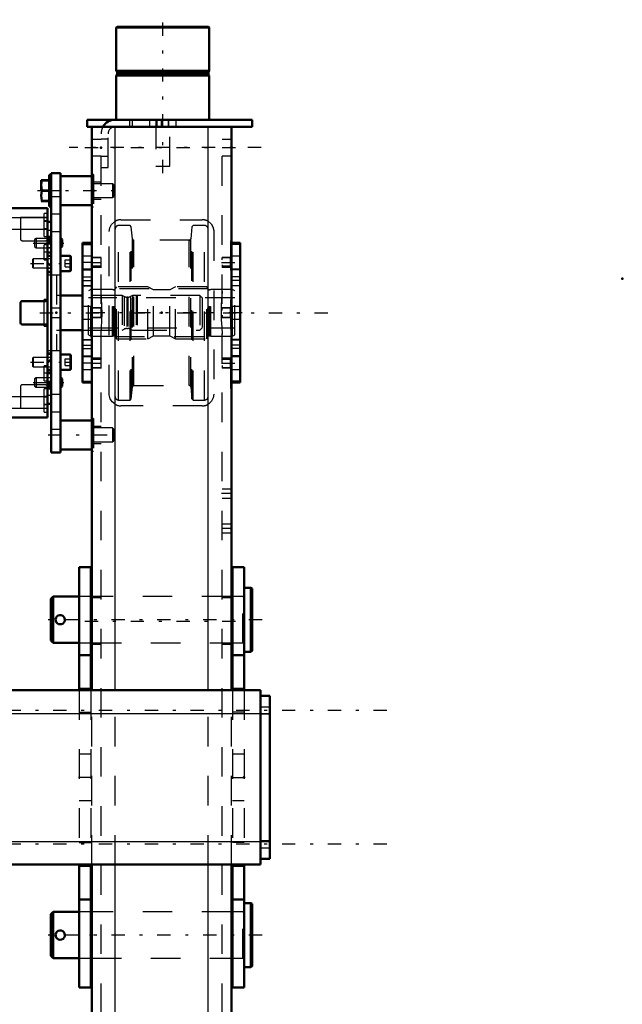
# Model space of a CAD drawing. Units: inches. Extents: x 18 to 240, y 17 to 231.
# Drawn here: x 101 to 122, y 167 to 200 of the extents above; entities that cross this region are included whole.
import ezdxf

# ---------------------------------------------------------------- set-up
doc = ezdxf.new("R2010")
doc.units = ezdxf.units.IN
doc.header["$MEASUREMENT"] = 0
doc.linetypes.add('Center', pattern=[1.5, 0.45, -0.5, 0.05, -0.5])
doc.linetypes.add('Dashed', pattern=[2, 1, -1])
for name, color, linetype, lineweight in [('2d ConnectionPoints', 7, 'Continuous', 50), ('AM_0', 7, 'Continuous', 50), ('AM_4', 3, 'Continuous', 25), ('AM_5', 3, 'Continuous', 25), ('AM_7', 7, 'Center', 25), ('AM_9', 6, 'Dashed', 25)]:
    doc.layers.add(name, color=color, linetype=linetype, lineweight=lineweight)

# ---------------------------------------------------------------- blocks, each defined once
blk = doc.blocks.new('106_5040450_2_0_in_JJBXD_1_2_GN_Wire_Rope_Hoist_900')
at = {"layer": 'AM_0'}
for p, q in [((102.267, 180.662), (102.188, 180.584)), ((103.141, 180.662), (102.267, 180.662)), ((102.267, 179.088), (102.267, 180.662)), ((103.574, 180.662), (103.534, 180.662)), ((108.338, 180.662), (108.298, 180.662)), ((108.952, 180.958), (108.731, 180.958)), ((108.952, 178.792), (108.952, 180.958)), ((108.999, 180.93), (108.952, 180.958)), ((108.999, 178.82), (108.999, 180.93)), ((102.188, 179.166), (102.188, 180.584)), ((102.188, 179.166), (102.267, 179.088)), ((102.267, 179.088), (103.141, 179.088)), ((103.534, 179.088), (103.574, 179.088)), ((108.298, 179.088), (108.338, 179.088)), ((108.731, 178.792), (108.952, 178.792)), ((108.952, 178.792), (108.999, 178.82))]:
    blk.add_line(p, q, dxfattribs=at)
blk.add_lwpolyline([(102.66, 179.875), (102.652, 179.926), (102.627, 179.972), (102.588, 180.008), (102.539, 180.028), (102.486, 180.032), (102.436, 180.018), (102.393, 179.988), (102.362, 179.945), (102.347, 179.895), (102.349, 179.842), (102.368, 179.794), (102.402, 179.754), (102.448, 179.727), (102.5, 179.718), (102.551, 179.725), (102.597, 179.749), (102.634, 179.787), (102.655, 179.835), (102.66, 179.875)], dxfattribs=at)
at = {"layer": 'AM_7'}
blk.add_line((109.34, 179.875), (101.847, 179.875), dxfattribs=at)
at = {"layer": 'AM_9'}
for p, q in [((103.534, 180.662), (103.141, 180.662)), ((108.298, 180.662), (103.574, 180.662)), ((108.692, 180.662), (108.338, 180.662)), ((108.692, 179.088), (108.692, 180.662)), ((103.141, 179.088), (103.534, 179.088)), ((103.574, 179.088), (108.298, 179.088)), ((108.338, 179.088), (108.692, 179.088))]:
    blk.add_line(p, q, dxfattribs=at)
for centre, start, end in [((108.692, 180.702), 270, 0), ((108.692, 179.048), 360, 90)]:
    blk.add_arc(centre, 0.0394, start, end, dxfattribs=at)
blk = doc.blocks.new('107_5040450_3_0_in_JJBXD_1_2_GN_Wire_Rope_Hoist_900')
at = {"layer": 'AM_0'}
for p, q in [((102.267, 169.987), (102.188, 169.908)), ((103.141, 169.987), (102.267, 169.987)), ((102.267, 168.412), (102.267, 169.987)), ((103.574, 169.987), (103.534, 169.987)), ((108.338, 169.987), (108.298, 169.987)), ((108.952, 170.282), (108.731, 170.282)), ((108.952, 168.117), (108.952, 170.282)), ((108.999, 170.255), (108.952, 170.282)), ((108.999, 168.144), (108.999, 170.255)), ((102.188, 168.491), (102.188, 169.908)), ((102.188, 168.491), (102.267, 168.412)), ((102.267, 168.412), (103.141, 168.412)), ((103.534, 168.412), (103.574, 168.412)), ((108.298, 168.412), (108.338, 168.412)), ((108.731, 168.117), (108.952, 168.117)), ((108.952, 168.117), (108.999, 168.144))]:
    blk.add_line(p, q, dxfattribs=at)
blk.add_lwpolyline([(102.66, 169.2), (102.652, 169.251), (102.627, 169.297), (102.588, 169.332), (102.539, 169.353), (102.486, 169.356), (102.436, 169.342), (102.393, 169.313), (102.362, 169.27), (102.347, 169.219), (102.349, 169.167), (102.368, 169.119), (102.402, 169.079), (102.448, 169.052), (102.5, 169.042), (102.551, 169.05), (102.597, 169.074), (102.634, 169.112), (102.655, 169.16), (102.66, 169.2)], dxfattribs=at)
at = {"layer": 'AM_7'}
blk.add_line((109.34, 169.2), (101.847, 169.2), dxfattribs=at)
at = {"layer": 'AM_9'}
for p, q in [((103.534, 169.987), (103.141, 169.987)), ((108.298, 169.987), (103.574, 169.987)), ((108.692, 169.987), (108.338, 169.987)), ((108.692, 168.412), (108.692, 169.987)), ((103.141, 168.412), (103.534, 168.412)), ((103.574, 168.412), (108.298, 168.412)), ((108.338, 168.412), (108.692, 168.412))]:
    blk.add_line(p, q, dxfattribs=at)
for centre, start, end in [((108.692, 170.026), 270, 0), ((108.692, 168.373), 0, 90)]:
    blk.add_arc(centre, 0.0394, start, end, dxfattribs=at)
blk = doc.blocks.new('134_2425412140_M2_Z21_M2_Z13_2_0_in_JJBXD_1_2_GN_Wire_Rope_Hoist_900')
at = {"layer": 'AM_7'}
blk.add_line((108.664, 190.263), (103.208, 190.263), dxfattribs=at)
at = {"layer": 'AM_9'}
for p, q in [((103.534, 191.05), (103.456, 191.005)), ((103.456, 189.521), (103.456, 191.005)), ((103.534, 189.476), (103.534, 191.05)), ((104.271, 191.05), (103.534, 191.05)), ((104.271, 189.476), (104.271, 191.05)), ((104.295, 191.044), (104.271, 191.05)), ((104.295, 189.482), (104.295, 191.044)), ((104.33, 191.042), (104.305, 191.042)), ((104.305, 189.483), (104.305, 191.042)), ((104.33, 189.483), (104.33, 191.042)), ((104.409, 191.141), (104.369, 191.102)), ((104.369, 189.424), (104.369, 191.102)), ((105.464, 191.141), (104.409, 191.141)), ((104.409, 189.385), (104.409, 191.141)), ((105.464, 189.385), (105.464, 191.141)), ((105.657, 191.042), (105.464, 191.141)), ((106.215, 191.042), (105.657, 191.042)), ((105.657, 189.483), (105.657, 191.042)), ((106.409, 191.141), (106.215, 191.042)), ((106.215, 189.483), (106.215, 191.042)), ((106.409, 189.385), (106.409, 191.141)), ((107.464, 191.141), (106.409, 191.141)), ((107.503, 191.102), (107.464, 191.141)), ((107.464, 189.385), (107.464, 191.141)), ((107.503, 189.424), (107.503, 191.102)), ((107.567, 191.042), (107.542, 191.042)), ((107.542, 189.483), (107.542, 191.042)), ((107.567, 189.483), (107.567, 191.042)), ((107.601, 191.05), (107.577, 191.044)), ((107.577, 189.482), (107.577, 191.044)), ((108.338, 191.05), (107.601, 191.05)), ((107.601, 189.476), (107.601, 191.05)), ((108.416, 191.005), (108.338, 191.05)), ((108.338, 189.476), (108.338, 191.05)), ((108.416, 189.521), (108.416, 191.005)), ((108.416, 190.775), (103.456, 190.775)), ((103.456, 189.751), (108.416, 189.751)), ((103.456, 189.521), (103.534, 189.476)), ((103.534, 189.476), (104.271, 189.476)), ((104.271, 189.476), (104.295, 189.482)), ((104.305, 189.483), (104.33, 189.483)), ((104.369, 189.424), (104.409, 189.385)), ((104.409, 189.385), (105.464, 189.385)), ((105.464, 189.385), (105.657, 189.483)), ((105.657, 189.483), (106.215, 189.483)), ((106.215, 189.483), (106.409, 189.385)), ((106.409, 189.385), (107.464, 189.385)), ((107.464, 189.385), (107.503, 189.424)), ((107.542, 189.483), (107.567, 189.483)), ((107.577, 189.482), (107.601, 189.476)), ((107.601, 189.476), (108.338, 189.476)), ((108.338, 189.476), (108.416, 189.521))]:
    blk.add_line(p, q, dxfattribs=at)
for centre, start, end in [((104.305, 191.082), 255, 270), ((104.33, 191.082), 270, 360), ((107.542, 191.082), 180, 270), ((107.567, 191.082), 270, 285), ((104.305, 189.444), 90, 105), ((104.33, 189.444), 360, 90), ((107.542, 189.444), 90, 180), ((107.567, 189.444), 75, 90)]:
    blk.add_arc(centre, 0.0394, start, end, dxfattribs=at)
blk = doc.blocks.new('135_2425410010_W125_50_4_0_in_JJBXD_1_2_GN_Wire_Rope_Hoist_900')
at = {"layer": 'AM_9'}
for p, q in [((104.479, 187.31), (104.479, 193.216)), ((104.869, 193.216), (104.479, 193.216)), ((104.908, 193.176), (104.869, 193.216)), ((104.869, 187.31), (104.869, 193.216)), ((104.951, 192.766), (104.908, 193.176)), ((104.908, 187.35), (104.908, 193.176)), ((106.964, 193.176), (106.921, 192.766)), ((107.003, 193.216), (106.964, 193.176)), ((106.964, 187.35), (106.964, 193.176)), ((107.393, 193.216), (107.003, 193.216)), ((107.003, 187.31), (107.003, 193.216)), ((107.393, 187.31), (107.393, 193.216)), ((104.951, 187.76), (104.951, 192.766)), ((106.874, 192.724), (104.998, 192.724)), ((104.998, 187.802), (104.998, 192.724)), ((106.874, 187.802), (106.874, 192.724)), ((106.921, 187.76), (106.921, 192.766)), ((107.511, 191.07), (104.361, 191.07)), ((104.361, 189.456), (107.511, 189.456)), ((104.908, 187.35), (104.951, 187.76)), ((104.998, 187.802), (106.874, 187.802)), ((106.921, 187.76), (106.964, 187.35)), ((104.479, 187.31), (104.869, 187.31)), ((104.869, 187.31), (104.908, 187.35)), ((106.964, 187.35), (107.003, 187.31)), ((107.003, 187.31), (107.393, 187.31))]:
    blk.add_line(p, q, dxfattribs=at)
for centre, radius, start, end in [((104.479, 193.098), 0.118, 90, 180), ((107.393, 193.098), 0.118, 0, 90), ((104.998, 192.771), 0.0472, 186, 270), ((106.874, 192.771), 0.0472, 270, 354), ((104.998, 187.755), 0.0472, 90, 174), ((106.874, 187.755), 0.0472, 6, 90), ((104.479, 187.428), 0.118, 180, 270), ((107.393, 187.428), 0.118, 270, 0)]:
    blk.add_arc(centre, radius, start, end, dxfattribs=at)
blk = doc.blocks.new('138_2227099300_SF25_0_in_JJBXD_1_2_GN_Wire_Rope_Hoist_900')
at = {"layer": 'AM_0'}
for p, q in [((97.55, 186.718), (97.55, 193.808)), ((102.077, 193.808), (97.55, 193.808)), ((102.077, 186.718), (102.077, 193.808)), ((97.55, 193.34), (97.432, 193.34)), ((97.432, 192.642), (97.432, 193.34)), ((102.195, 193.34), (102.077, 193.34)), ((102.195, 187.185), (102.195, 193.34)), ((97.432, 192.642), (97.55, 192.642)), ((102.077, 192.642), (102.195, 192.642)), ((97.432, 192.189), (97.55, 192.189)), ((102.077, 192.189), (102.195, 192.189)), ((97.55, 191.956), (97.432, 191.838)), ((102.195, 191.838), (102.077, 191.956)), ((98.412, 190.656), (97.613, 190.656)), ((100.164, 190.656), (99.463, 190.656)), ((102.014, 190.656), (101.215, 190.656)), ((103.258, 190.851), (102.51, 190.851)), ((103.258, 190.853), (103.258, 189.672)), ((98.475, 189.932), (98.475, 190.593)), ((99.4, 190.593), (99.4, 189.932)), ((100.227, 189.932), (100.227, 190.593)), ((101.152, 190.593), (101.152, 189.932)), ((97.613, 189.869), (98.412, 189.869)), ((99.463, 189.869), (100.164, 189.869)), ((101.215, 189.869), (102.014, 189.869)), ((102.51, 189.674), (103.258, 189.674)), ((97.432, 188.688), (97.55, 188.57)), ((98.089, 188.649), (97.998, 188.491)), ((98.271, 188.649), (98.089, 188.649)), ((98.361, 188.491), (98.271, 188.649)), ((102.077, 188.57), (102.195, 188.688)), ((97.55, 188.337), (97.432, 188.337)), ((97.998, 188.491), (98.089, 188.334)), ((98.271, 188.334), (98.089, 188.334)), ((98.271, 188.334), (98.361, 188.491)), ((102.195, 188.337), (102.077, 188.337)), ((97.55, 187.884), (97.432, 187.884)), ((97.432, 187.185), (97.432, 187.884)), ((102.195, 187.884), (102.077, 187.884)), ((97.432, 187.185), (97.55, 187.185)), ((102.077, 187.185), (102.195, 187.185)), ((97.55, 186.718), (102.077, 186.718))]:
    blk.add_line(p, q, dxfattribs=at)
for radius in [0.413, 0.391]:
    blk.add_circle((98.18, 188.491), radius, dxfattribs=at)
for centre, start, end in [((97.613, 190.719), 180, 270), ((98.412, 190.593), 0, 90), ((99.463, 190.593), 90, 180), ((100.164, 190.593), 0, 90), ((101.215, 190.593), 90, 180), ((102.014, 190.719), 270, 360), ((97.613, 189.806), 90, 180), ((98.412, 189.932), 270, 360), ((99.463, 189.932), 180, 270), ((100.164, 189.932), 270, 0), ((101.215, 189.932), 180, 270), ((102.014, 189.806), 0, 90)]:
    blk.add_arc(centre, 0.063, start, end, dxfattribs=at)
at = {"layer": 'AM_4'}
for p, q in [((97.55, 193.489), (102.077, 193.489)), ((97.55, 193.097), (102.077, 193.097)), ((97.432, 192.64), (97.55, 192.64)), ((102.195, 192.64), (102.077, 192.64)), ((97.432, 192.588), (97.55, 192.588)), ((102.195, 192.588), (102.077, 192.588)), ((97.432, 191.907), (97.501, 191.907)), ((102.195, 191.907), (102.126, 191.907)), ((97.432, 188.618), (97.501, 188.618)), ((102.195, 188.618), (102.126, 188.618)), ((97.432, 187.937), (97.55, 187.937)), ((97.432, 187.885), (97.55, 187.885)), ((102.195, 187.937), (102.077, 187.937)), ((102.195, 187.885), (102.077, 187.885)), ((97.55, 187.428), (102.077, 187.428)), ((97.55, 187.037), (102.077, 187.037))]:
    blk.add_line(p, q, dxfattribs=at)
at = {"layer": 'AM_7'}
for p, q in [((97.544, 193.373), (97.674, 193.373)), ((102.083, 193.373), (101.953, 193.373)), ((97.556, 192.991), (97.426, 192.991)), ((97.544, 193.097), (97.674, 193.097)), ((102.083, 193.097), (101.953, 193.097)), ((97.556, 192.49), (97.426, 192.49)), ((97.556, 192.459), (97.426, 192.459)), ((97.544, 192.31), (97.674, 192.31)), ((102.083, 192.31), (101.953, 192.31)), ((102.071, 192.625), (102.201, 192.625)), ((98.18, 188.057), (98.18, 188.925)), ((97.746, 188.491), (98.614, 188.491)), ((97.556, 188.066), (97.426, 188.066)), ((97.556, 188.036), (97.426, 188.036)), ((97.544, 188.215), (97.674, 188.215)), ((102.083, 188.215), (101.953, 188.215)), ((102.071, 187.9), (102.201, 187.9)), ((97.556, 187.534), (97.426, 187.534)), ((97.544, 187.428), (97.674, 187.428)), ((102.083, 187.428), (101.953, 187.428)), ((97.544, 187.152), (97.674, 187.152)), ((102.083, 187.152), (101.953, 187.152))]:
    blk.add_line(p, q, dxfattribs=at)
at = {"layer": 'AM_9'}
for p, q in [((97.668, 193.629), (97.55, 193.629)), ((97.668, 193.57), (97.55, 193.57)), ((98.475, 193.49), (97.55, 193.49)), ((97.668, 193.471), (97.55, 193.471)), ((97.668, 193.373), (97.55, 193.373)), ((97.668, 193.353), (97.55, 193.353)), ((97.668, 192.841), (97.668, 193.629)), ((98.475, 192.704), (98.475, 193.49)), ((98.475, 193.487), (99.4, 193.487)), ((99.4, 193.49), (99.4, 192.767)), ((100.227, 193.49), (99.4, 193.49)), ((100.227, 192.727), (100.227, 193.49)), ((100.227, 193.487), (101.152, 193.487)), ((101.152, 193.49), (101.152, 192.767)), ((102.077, 193.49), (101.152, 193.49)), ((101.959, 192.841), (101.959, 193.629)), ((102.077, 193.629), (101.959, 193.629)), ((102.077, 193.353), (101.959, 193.353)), ((97.55, 193.158), (97.432, 193.158)), ((97.55, 193.053), (97.432, 193.053)), ((97.668, 193.294), (97.55, 193.294)), ((97.668, 193.275), (97.55, 193.275)), ((97.668, 193.196), (97.55, 193.196)), ((97.55, 193.176), (97.668, 193.176)), ((97.55, 193.117), (97.668, 193.117)), ((97.668, 192.999), (97.55, 192.999)), ((98.475, 193.094), (99.4, 193.094)), ((100.227, 193.094), (101.152, 193.094)), ((101.959, 193.117), (102.077, 193.117)), ((102.195, 193.053), (102.077, 193.053)), ((97.432, 192.85), (97.55, 192.85)), ((97.432, 192.824), (97.55, 192.824)), ((97.432, 192.818), (97.55, 192.818)), ((97.432, 192.802), (97.55, 192.802)), ((97.432, 192.771), (97.55, 192.771)), ((97.55, 192.76), (97.432, 192.76)), ((97.432, 192.753), (97.55, 192.753)), ((97.432, 192.744), (97.55, 192.744)), ((97.432, 192.735), (97.55, 192.735)), ((97.432, 192.731), (97.55, 192.731)), ((97.55, 192.73), (97.432, 192.73)), ((97.432, 192.714), (97.55, 192.714)), ((97.432, 192.704), (97.55, 192.704)), ((97.432, 192.703), (97.55, 192.703)), ((97.432, 192.7), (97.55, 192.7)), ((97.55, 192.693), (97.432, 192.693)), ((97.55, 192.692), (97.432, 192.692)), ((97.432, 192.688), (97.55, 192.688)), ((97.432, 192.687), (97.55, 192.687)), ((97.432, 192.681), (97.55, 192.681)), ((97.432, 192.68), (97.55, 192.68)), ((97.432, 192.655), (97.55, 192.655)), ((97.432, 187.884), (97.432, 192.642)), ((97.55, 192.901), (97.668, 192.901)), ((97.55, 192.841), (97.668, 192.841)), ((97.613, 192.704), (98.475, 192.704)), ((99.463, 192.704), (100.203, 192.704)), ((101.215, 192.704), (102.014, 192.704)), ((101.959, 192.841), (102.077, 192.841)), ((102.195, 192.85), (102.077, 192.85)), ((102.195, 192.818), (102.077, 192.818)), ((102.195, 192.802), (102.077, 192.802)), ((102.195, 192.782), (102.077, 192.782)), ((102.195, 192.771), (102.077, 192.771)), ((102.195, 192.76), (102.077, 192.76)), ((102.195, 192.753), (102.077, 192.753)), ((102.195, 192.744), (102.077, 192.744)), ((102.195, 192.735), (102.077, 192.735)), ((102.077, 192.731), (102.195, 192.731)), ((102.195, 192.73), (102.077, 192.73)), ((102.195, 192.714), (102.077, 192.714)), ((102.195, 192.704), (102.077, 192.704)), ((102.195, 192.703), (102.077, 192.703)), ((102.077, 192.7), (102.195, 192.7)), ((102.195, 192.693), (102.077, 192.693)), ((102.195, 192.692), (102.077, 192.692)), ((102.195, 192.688), (102.077, 192.688)), ((102.195, 192.687), (102.077, 192.687)), ((102.195, 192.681), (102.077, 192.681)), ((102.195, 192.68), (102.077, 192.68)), ((102.195, 192.655), (102.077, 192.655)), ((97.432, 192.604), (97.55, 192.604)), ((97.55, 192.588), (97.432, 192.588)), ((97.55, 192.558), (97.432, 192.558)), ((97.432, 192.391), (97.55, 192.391)), ((97.432, 192.361), (97.55, 192.361)), ((97.432, 192.315), (97.55, 192.315)), ((97.55, 192.315), (97.432, 192.315)), ((97.668, 192.566), (97.55, 192.566)), ((97.668, 192.507), (97.55, 192.507)), ((97.668, 192.408), (97.55, 192.408)), ((97.668, 192.31), (97.55, 192.31)), ((97.668, 192.054), (97.668, 192.566)), ((101.959, 192.054), (101.959, 192.566)), ((102.077, 192.566), (101.959, 192.566)), ((102.195, 192.604), (102.077, 192.604)), ((102.077, 192.468), (102.195, 192.468)), ((102.077, 192.315), (102.195, 192.315)), ((102.195, 192.315), (102.077, 192.315)), ((97.432, 192.277), (97.55, 192.277)), ((97.432, 192.219), (97.55, 192.219)), ((97.432, 192.2), (97.55, 192.2)), ((97.668, 192.212), (97.55, 192.212)), ((97.55, 192.113), (97.668, 192.113)), ((97.55, 192.054), (97.668, 192.054)), ((101.959, 192.054), (102.077, 192.054)), ((102.195, 192.277), (102.077, 192.277)), ((102.077, 192.219), (102.195, 192.219)), ((102.195, 192.2), (102.077, 192.2)), ((102.195, 192.09), (102.077, 192.09)), ((97.432, 191.776), (97.55, 191.776)), ((97.501, 191.907), (97.55, 191.907)), ((102.126, 191.907), (102.077, 191.907)), ((102.077, 191.777), (102.195, 191.777)), ((102.195, 191.776), (102.077, 191.776)), ((102.195, 191.66), (102.077, 191.66)), ((97.254, 191.558), (97.254, 188.967)), ((97.317, 191.621), (97.317, 188.904)), ((97.487, 191.621), (97.317, 191.621)), ((97.432, 191.623), (97.55, 191.623)), ((97.55, 191.444), (97.432, 191.444)), ((97.487, 191.621), (97.487, 188.904)), ((102.077, 191.623), (102.195, 191.623)), ((102.373, 191.542), (102.077, 191.542)), ((102.373, 191.542), (102.373, 188.983)), ((95.188, 190.845), (95.109, 190.767)), ((95.647, 190.845), (95.188, 190.845)), ((95.188, 190.845), (95.188, 189.68)), ((95.758, 190.781), (95.647, 190.845)), ((95.647, 190.845), (95.647, 189.68)), ((95.758, 190.781), (95.758, 189.744)), ((96.022, 190.845), (96.022, 189.68)), ((96.52, 190.845), (96.022, 190.845)), ((96.52, 190.845), (96.52, 189.68)), ((96.605, 190.826), (96.52, 190.826)), ((96.605, 190.853), (96.605, 189.672)), ((96.723, 190.853), (96.605, 190.853)), ((96.723, 190.853), (96.723, 189.672)), ((96.766, 190.829), (96.723, 190.853)), ((96.766, 190.829), (96.766, 189.697)), ((97.254, 190.947), (96.983, 190.82)), ((96.983, 190.82), (96.983, 189.706)), ((97.55, 190.676), (97.53, 190.656)), ((97.53, 190.656), (97.53, 189.869)), ((97.668, 190.853), (97.55, 190.853)), ((97.668, 190.715), (97.55, 190.715)), ((97.668, 190.676), (97.55, 190.676)), ((97.668, 189.672), (97.668, 190.853)), ((101.959, 189.81), (101.959, 190.715)), ((102.077, 190.715), (101.959, 190.715)), ((102.51, 190.851), (102.373, 190.851)), ((104.597, 190.853), (103.259, 190.853)), ((104.597, 190.853), (104.597, 189.672)), ((104.67, 190.816), (104.597, 190.853)), ((104.67, 190.816), (104.67, 189.71)), ((104.788, 190.794), (104.76, 190.794)), ((104.76, 190.794), (104.76, 189.731)), ((104.788, 190.794), (104.788, 189.731)), ((104.951, 190.853), (104.878, 190.816)), ((104.878, 190.816), (104.878, 189.71)), ((104.951, 190.853), (104.951, 189.672)), ((105.079, 190.853), (104.951, 190.853)), ((105.079, 190.853), (105.079, 189.672)), ((105.109, 190.845), (105.079, 190.853)), ((107.235, 190.845), (105.109, 190.845)), ((105.109, 190.845), (105.109, 189.68)), ((107.235, 190.845), (107.235, 189.68)), ((107.314, 190.767), (107.235, 190.845)), ((107.314, 190.767), (107.314, 189.759)), ((97.53, 190.42), (97.55, 190.42)), ((97.53, 190.263), (97.55, 190.263)), ((97.53, 190.105), (97.55, 190.105)), ((95.109, 189.759), (95.188, 189.68)), ((95.188, 189.68), (95.647, 189.68)), ((95.647, 189.68), (95.758, 189.744)), ((96.022, 189.68), (96.52, 189.68)), ((96.52, 189.7), (96.605, 189.7)), ((96.605, 189.672), (96.723, 189.672)), ((96.723, 189.672), (96.766, 189.697)), ((96.983, 189.706), (97.254, 189.579)), ((97.53, 189.869), (97.55, 189.849)), ((97.55, 189.849), (97.668, 189.849)), ((97.55, 189.81), (97.668, 189.81)), ((97.55, 189.672), (97.668, 189.672)), ((101.959, 189.81), (102.077, 189.81)), ((102.373, 189.674), (102.51, 189.674)), ((103.259, 189.672), (104.597, 189.672)), ((104.597, 189.672), (104.67, 189.71)), ((104.76, 189.731), (104.788, 189.731)), ((104.878, 189.71), (104.951, 189.672)), ((104.951, 189.672), (105.079, 189.672)), ((105.079, 189.672), (105.109, 189.68)), ((105.109, 189.68), (107.235, 189.68)), ((107.235, 189.68), (107.314, 189.759)), ((97.432, 189.082), (97.55, 189.082)), ((102.077, 188.983), (102.373, 188.983)), ((97.317, 188.904), (97.487, 188.904)), ((97.55, 188.902), (97.432, 188.902)), ((97.432, 188.749), (97.55, 188.749)), ((102.195, 188.902), (102.077, 188.902)), ((102.077, 188.865), (102.195, 188.865)), ((102.195, 188.749), (102.077, 188.749)), ((102.195, 188.749), (102.077, 188.749)), ((97.432, 188.325), (97.55, 188.325)), ((97.501, 188.618), (97.55, 188.618)), ((97.668, 188.471), (97.55, 188.471)), ((97.668, 188.412), (97.55, 188.412)), ((97.668, 188.314), (97.55, 188.314)), ((97.668, 187.96), (97.668, 188.471)), ((101.959, 187.96), (101.959, 188.471)), ((102.077, 188.471), (101.959, 188.471)), ((102.126, 188.618), (102.077, 188.618)), ((102.077, 188.436), (102.195, 188.436)), ((102.195, 188.325), (102.077, 188.325)), ((97.55, 188.306), (97.432, 188.306)), ((97.432, 188.248), (97.55, 188.248)), ((97.432, 188.211), (97.55, 188.211)), ((97.55, 188.21), (97.432, 188.21)), ((97.55, 188.165), (97.432, 188.165)), ((97.55, 188.134), (97.432, 188.134)), ((97.668, 188.215), (97.55, 188.215)), ((97.668, 188.117), (97.55, 188.117)), ((97.55, 188.019), (97.668, 188.019)), ((102.195, 188.306), (102.077, 188.306)), ((102.195, 188.248), (102.077, 188.248)), ((102.077, 188.211), (102.195, 188.211)), ((102.195, 188.21), (102.077, 188.21)), ((102.195, 188.057), (102.077, 188.057)), ((97.432, 187.968), (97.55, 187.968)), ((97.432, 187.937), (97.55, 187.937)), ((97.432, 187.921), (97.55, 187.921)), ((97.432, 187.871), (97.55, 187.871)), ((97.432, 187.846), (97.55, 187.846)), ((97.432, 187.844), (97.55, 187.844)), ((97.432, 187.839), (97.55, 187.839)), ((97.432, 187.838), (97.55, 187.838)), ((97.432, 187.833), (97.55, 187.833)), ((97.432, 187.832), (97.55, 187.832)), ((97.55, 187.826), (97.432, 187.826)), ((97.432, 187.823), (97.55, 187.823)), ((97.432, 187.821), (97.55, 187.821)), ((97.432, 187.812), (97.55, 187.812)), ((97.432, 187.796), (97.55, 187.796)), ((97.55, 187.795), (97.432, 187.795)), ((97.432, 187.791), (97.55, 187.791)), ((97.432, 187.782), (97.55, 187.782)), ((97.432, 187.772), (97.55, 187.772)), ((97.432, 187.765), (97.55, 187.765)), ((97.432, 187.755), (97.55, 187.755)), ((97.432, 187.724), (97.55, 187.724)), ((97.432, 187.708), (97.55, 187.708)), ((97.55, 187.702), (97.432, 187.702)), ((97.432, 187.675), (97.55, 187.675)), ((97.55, 187.96), (97.668, 187.96)), ((97.668, 187.684), (97.55, 187.684)), ((98.475, 187.822), (97.613, 187.822)), ((97.668, 186.897), (97.668, 187.684)), ((98.475, 187.036), (98.475, 187.822)), ((99.4, 187.759), (99.4, 187.036)), ((100.203, 187.822), (99.463, 187.822)), ((100.227, 187.036), (100.227, 187.798)), ((101.152, 187.759), (101.152, 187.036)), ((102.014, 187.822), (101.215, 187.822)), ((101.959, 187.96), (102.077, 187.96)), ((101.959, 186.897), (101.959, 187.684)), ((102.077, 187.684), (101.959, 187.684)), ((102.195, 187.921), (102.077, 187.921)), ((102.195, 187.871), (102.077, 187.871)), ((102.195, 187.846), (102.077, 187.846)), ((102.195, 187.844), (102.077, 187.844)), ((102.195, 187.839), (102.077, 187.839)), ((102.195, 187.838), (102.077, 187.838)), ((102.077, 187.833), (102.195, 187.833)), ((102.077, 187.832), (102.195, 187.832)), ((102.195, 187.826), (102.077, 187.826)), ((102.195, 187.823), (102.077, 187.823)), ((102.195, 187.821), (102.077, 187.821)), ((102.195, 187.812), (102.077, 187.812)), ((102.077, 187.796), (102.195, 187.796)), ((102.195, 187.795), (102.077, 187.795)), ((102.195, 187.791), (102.077, 187.791)), ((102.195, 187.782), (102.077, 187.782)), ((102.195, 187.772), (102.077, 187.772)), ((102.077, 187.765), (102.195, 187.765)), ((102.195, 187.755), (102.077, 187.755)), ((102.077, 187.744), (102.195, 187.744)), ((102.195, 187.724), (102.077, 187.724)), ((102.195, 187.708), (102.077, 187.708)), ((102.195, 187.675), (102.077, 187.675)), ((97.432, 187.473), (97.55, 187.473)), ((97.432, 187.367), (97.55, 187.367)), ((97.668, 187.625), (97.55, 187.625)), ((97.668, 187.527), (97.55, 187.527)), ((97.668, 187.408), (97.55, 187.408)), ((97.668, 187.349), (97.55, 187.349)), ((97.668, 187.33), (97.55, 187.33)), ((98.475, 187.431), (99.4, 187.431)), ((100.227, 187.431), (101.152, 187.431)), ((102.077, 187.408), (101.959, 187.408)), ((102.077, 187.473), (102.195, 187.473)), ((97.668, 187.251), (97.55, 187.251)), ((97.55, 187.231), (97.668, 187.231)), ((97.55, 187.172), (97.668, 187.172)), ((97.668, 187.152), (97.55, 187.152)), ((97.668, 187.054), (97.55, 187.054)), ((97.55, 187.036), (98.475, 187.036)), ((98.475, 187.039), (99.4, 187.039)), ((99.4, 187.036), (100.227, 187.036)), ((100.227, 187.039), (101.152, 187.039)), ((101.152, 187.036), (102.077, 187.036)), ((101.959, 187.172), (102.077, 187.172)), ((97.55, 186.956), (97.668, 186.956)), ((97.55, 186.897), (97.668, 186.897)), ((101.959, 186.897), (102.077, 186.897))]:
    blk.add_line(p, q, dxfattribs=at)
for centre, radius, start, end in [((97.613, 192.641), 0.063, 90, 180), ((99.463, 192.767), 0.063, 180, 270), ((100.203, 192.727), 0.0236, 270, 360), ((101.215, 192.767), 0.063, 180, 270), ((102.014, 192.641), 0.063, 0, 90), ((97.317, 191.558), 0.063, 90, 180), ((97.487, 191.558), 0.063, 360, 90), ((95.857, 190.952), 0.197, 239.9696, 327.3164), ((96.883, 191.034), 0.236, 240.2349, 294.9886), ((104.76, 190.991), 0.197, 242.9231, 270), ((104.788, 190.991), 0.197, 270, 297.0769), ((95.857, 189.574), 0.197, 32.6836, 120.0304), ((96.883, 189.491), 0.236, 65.0114, 119.7651), ((104.76, 189.534), 0.197, 90, 117.0769), ((104.788, 189.534), 0.197, 62.9231, 90), ((97.317, 188.967), 0.063, 180, 270), ((97.487, 188.967), 0.063, 270, 360), ((97.613, 187.885), 0.063, 180, 270), ((99.463, 187.759), 0.063, 90, 180), ((100.203, 187.798), 0.0236, 0, 90), ((101.215, 187.759), 0.063, 90, 180), ((102.014, 187.885), 0.063, 270, 360)]:
    blk.add_arc(centre, radius, start, end, dxfattribs=at)
blk = doc.blocks.new('139_2227001220_SF2_0_in_JJBXD_1_2_GN_Wire_Rope_Hoist_900')
at = {"layer": 'AM_0'}
for p, q in [((102.196, 194.987), (102.51, 194.987)), ((102.196, 185.538), (102.196, 194.987)), ((102.51, 185.538), (102.51, 194.987)), ((101.853, 194.748), (101.853, 194.397)), ((102.125, 194.751), (101.855, 194.751)), ((101.884, 194.751), (101.884, 194.745)), ((101.884, 194.745), (102.125, 194.745)), ((102.125, 194.933), (102.125, 193.86)), ((102.196, 194.933), (102.125, 194.933)), ((103.574, 194.889), (102.51, 194.889)), ((103.574, 194.889), (103.574, 193.904)), ((102.125, 194.403), (101.884, 194.403)), ((101.884, 194.403), (101.884, 194.39)), ((101.884, 194.39), (102.125, 194.39)), ((101.855, 194.042), (102.125, 194.042)), ((102.125, 194.049), (101.884, 194.049)), ((101.884, 194.049), (101.884, 194.042)), ((102.125, 193.86), (102.196, 193.86)), ((102.51, 193.904), (103.574, 193.904)), ((102.573, 192.746), (102.51, 192.782)), ((102.573, 192.746), (102.573, 192.504)), ((102.51, 192.467), (102.573, 192.504)), ((102.833, 192.189), (102.51, 192.189)), ((102.865, 192.158), (102.865, 191.709)), ((102.51, 191.677), (102.833, 191.677)), ((102.833, 188.848), (102.51, 188.848)), ((102.865, 188.817), (102.865, 188.368)), ((102.51, 188.336), (102.833, 188.336)), ((102.573, 188.022), (102.51, 188.058)), ((102.573, 188.022), (102.573, 187.779)), ((102.51, 187.743), (102.573, 187.779)), ((103.574, 186.621), (102.51, 186.621)), ((103.574, 186.621), (103.574, 185.637)), ((102.196, 185.538), (102.51, 185.538)), ((102.51, 185.637), (103.574, 185.637))]:
    blk.add_line(p, q, dxfattribs=at)
for points in [[(101.884, 194.403), (101.855, 194.591), (101.884, 194.745)], [(101.884, 194.049), (101.855, 194.237), (101.884, 194.39)]]:
    blk.add_lwpolyline(points, dxfattribs=at)
for centre, start, end in [((102.833, 192.158), 360, 90), ((102.833, 191.709), 270, 0), ((102.833, 188.817), 360, 90), ((102.833, 188.368), 270, 0)]:
    blk.add_arc(centre, 0.0315, start, end, dxfattribs=at)
at = {"layer": 'AM_4'}
for p, q in [((102.833, 192.189), (102.833, 191.677)), ((102.833, 188.848), (102.833, 188.336))]:
    blk.add_line(p, q, dxfattribs=at)
at = {"layer": 'AM_7'}
for p, q in [((101.73, 194.397), (104.437, 194.397)), ((101.581, 192.625), (102.621, 192.625)), ((101.501, 191.933), (102.93, 191.933)), ((101.501, 188.592), (102.93, 188.592)), ((101.581, 187.901), (102.621, 187.901)), ((102.09, 186.129), (104.42, 186.129))]:
    blk.add_line(p, q, dxfattribs=at)
at = {"layer": 'AM_9'}
for p, q in [((102.196, 194.397), (102.51, 194.397)), ((104.274, 194.633), (103.574, 194.633)), ((104.274, 194.633), (104.274, 194.16)), ((104.314, 194.593), (104.274, 194.633)), ((104.314, 194.593), (104.314, 194.2)), ((102.196, 194.2), (102.51, 194.2)), ((103.574, 194.16), (104.274, 194.16)), ((104.274, 194.16), (104.314, 194.2)), ((102.196, 193.609), (102.51, 193.609)), ((102.196, 193.019), (102.51, 193.019)), ((101.692, 192.782), (101.629, 192.746)), ((101.629, 192.746), (101.629, 192.504)), ((102.195, 192.782), (101.692, 192.782)), ((101.692, 192.782), (101.692, 192.467)), ((101.629, 192.504), (101.692, 192.467)), ((101.692, 192.467), (102.195, 192.467)), ((101.585, 192.086), (101.566, 192.066)), ((101.566, 192.066), (101.566, 191.8)), ((102.195, 192.086), (101.585, 192.086)), ((101.585, 192.086), (101.585, 191.78)), ((102.668, 192.051), (102.865, 192.051)), ((102.668, 191.815), (102.668, 192.051)), ((101.566, 191.8), (101.585, 191.78)), ((101.585, 191.78), (102.195, 191.78)), ((102.668, 191.933), (102.865, 191.933)), ((102.668, 191.815), (102.865, 191.815)), ((102.51, 191.542), (102.196, 191.542)), ((102.51, 190.42), (102.196, 190.42)), ((102.196, 190.105), (102.51, 190.105)), ((102.196, 188.983), (102.51, 188.983)), ((101.585, 188.745), (101.566, 188.725)), ((101.566, 188.725), (101.566, 188.459)), ((101.585, 188.745), (101.585, 188.439)), ((102.195, 188.745), (101.585, 188.745)), ((102.668, 188.71), (102.865, 188.71)), ((102.668, 188.474), (102.668, 188.71)), ((101.566, 188.459), (101.585, 188.439)), ((101.585, 188.439), (102.195, 188.439)), ((102.668, 188.592), (102.865, 188.592)), ((102.668, 188.474), (102.865, 188.474)), ((101.692, 188.058), (101.629, 188.022)), ((101.629, 188.022), (101.629, 187.779)), ((102.195, 188.058), (101.692, 188.058)), ((101.692, 188.058), (101.692, 187.743)), ((101.629, 187.779), (101.692, 187.743)), ((101.692, 187.743), (102.195, 187.743)), ((102.196, 187.507), (102.51, 187.507)), ((102.196, 186.916), (102.51, 186.916)), ((102.196, 186.326), (102.51, 186.326)), ((104.274, 186.365), (103.574, 186.365)), ((104.314, 186.326), (104.274, 186.365)), ((104.274, 186.365), (104.274, 185.893)), ((104.314, 186.326), (104.314, 185.932)), ((102.196, 186.129), (102.51, 186.129)), ((103.574, 185.893), (104.274, 185.893)), ((104.274, 185.893), (104.314, 185.932))]:
    blk.add_line(p, q, dxfattribs=at)
blk = doc.blocks.new('141_D_2571204580_6_0_in_JJBXD_1_2_GN_Wire_Rope_Hoist_900')
at = {"layer": 'AM_0'}
for p, q in [((103.574, 192.627), (103.259, 192.627)), ((103.259, 187.899), (103.259, 192.627)), ((103.259, 187.899), (103.574, 187.899))]:
    blk.add_line(p, q, dxfattribs=at)
at = {"layer": 'AM_4'}
for p, q in [((103.259, 192.575), (103.574, 192.575)), ((103.259, 191.361), (103.574, 191.361)), ((103.259, 191.17), (103.574, 191.17)), ((103.259, 189.356), (103.574, 189.356)), ((103.259, 189.165), (103.574, 189.165)), ((103.259, 187.951), (103.574, 187.951))]:
    blk.add_line(p, q, dxfattribs=at)
at = {"layer": 'AM_7'}
for p, q in [((103.59, 191.968), (103.243, 191.968)), ((103.59, 188.558), (103.243, 188.558))]:
    blk.add_line(p, q, dxfattribs=at)
at = {"layer": 'AM_9'}
for p, q in [((103.259, 192.624), (103.574, 192.624)), ((103.574, 192.184), (103.259, 192.184)), ((103.259, 191.751), (103.574, 191.751)), ((103.259, 191.717), (103.574, 191.717)), ((103.259, 191.477), (103.574, 191.477)), ((103.574, 191.175), (103.259, 191.175)), ((103.574, 190.479), (103.259, 190.479)), ((103.259, 190.046), (103.574, 190.046)), ((103.259, 189.351), (103.574, 189.351)), ((103.259, 189.049), (103.574, 189.049)), ((103.259, 188.809), (103.574, 188.809)), ((103.574, 188.775), (103.259, 188.775)), ((103.259, 188.342), (103.574, 188.342)), ((103.259, 187.902), (103.574, 187.902))]:
    blk.add_line(p, q, dxfattribs=at)
blk = doc.blocks.new('142_D_2571204580_7_0_in_JJBXD_1_2_GN_Wire_Rope_Hoist_900')
at = {"layer": 'AM_0'}
for p, q in [((108.594, 192.627), (108.298, 192.627)), ((108.594, 192.627), (108.594, 187.898)), ((108.298, 187.898), (108.594, 187.898))]:
    blk.add_line(p, q, dxfattribs=at)
at = {"layer": 'AM_4'}
for p, q in [((108.594, 192.574), (108.298, 192.574)), ((108.594, 191.361), (108.298, 191.361)), ((108.594, 191.17), (108.298, 191.17)), ((108.594, 189.356), (108.298, 189.356)), ((108.594, 189.165), (108.298, 189.165)), ((108.594, 187.951), (108.298, 187.951))]:
    blk.add_line(p, q, dxfattribs=at)
at = {"layer": 'AM_9'}
for p, q in [((108.298, 192.627), (108.279, 192.627)), ((108.594, 192.624), (108.279, 192.624)), ((108.298, 192.574), (108.279, 192.574)), ((108.594, 192.184), (108.279, 192.184)), ((108.279, 191.751), (108.594, 191.751)), ((108.594, 191.717), (108.279, 191.717)), ((108.594, 191.476), (108.279, 191.476)), ((108.298, 191.361), (108.279, 191.361)), ((108.594, 191.175), (108.279, 191.175)), ((108.298, 191.17), (108.279, 191.17)), ((108.594, 190.479), (108.279, 190.479)), ((108.279, 190.046), (108.594, 190.046)), ((108.298, 189.356), (108.279, 189.356)), ((108.279, 189.35), (108.594, 189.35)), ((108.298, 189.165), (108.279, 189.165)), ((108.594, 189.049), (108.279, 189.049)), ((108.594, 188.809), (108.279, 188.809)), ((108.594, 188.774), (108.279, 188.774)), ((108.279, 188.341), (108.594, 188.341)), ((108.298, 187.951), (108.279, 187.951)), ((108.594, 187.902), (108.279, 187.902)), ((108.279, 187.898), (108.298, 187.898))]:
    blk.add_line(p, q, dxfattribs=at)
blk = doc.blocks.new('144_D_5774150_3_0_in_JJBXD_1_2_GN_Wire_Rope_Hoist_900')
at = {"layer": 'AM_0'}
for p, q in [((104.427, 199.948), (104.401, 199.921)), ((104.401, 199.921), (104.401, 198.452)), ((104.401, 199.921), (107.55, 199.921)), ((104.427, 199.948), (107.523, 199.948)), ((107.55, 199.921), (107.523, 199.948)), ((107.55, 198.452), (107.55, 199.921)), ((104.401, 198.452), (104.432, 198.413)), ((104.401, 198.452), (107.55, 198.452)), ((104.432, 198.333), (104.401, 198.295)), ((104.432, 198.413), (104.432, 198.333)), ((104.432, 198.413), (107.519, 198.413)), ((104.432, 198.333), (107.519, 198.333)), ((107.519, 198.413), (107.55, 198.452)), ((107.519, 198.333), (107.519, 198.413)), ((107.55, 198.295), (107.519, 198.333)), ((104.401, 198.295), (104.401, 196.798)), ((104.401, 198.295), (107.55, 198.295)), ((107.55, 196.798), (107.55, 198.295))]:
    blk.add_line(p, q, dxfattribs=at)
at = {"layer": 'AM_7'}
blk.add_line((105.975, 194.987), (105.975, 200.184), dxfattribs=at)
at = {"layer": 'AM_9'}
for p, q in [((105.739, 196.798), (105.739, 195.224)), ((106.212, 195.224), (106.212, 196.798)), ((105.739, 195.224), (106.212, 195.224))]:
    blk.add_line(p, q, dxfattribs=at)
blk = doc.blocks.new('145_2571201830_1_0_in_JJBXD_1_2_GN_Wire_Rope_Hoist_900')
at = {"layer": 'AM_0'}
for p, q in [((103.416, 196.798), (109.007, 196.798)), ((103.416, 196.798), (103.416, 196.562)), ((109.007, 196.798), (109.007, 196.562)), ((103.416, 196.562), (103.952, 196.562)), ((104.361, 196.562), (109.007, 196.562))]:
    blk.add_line(p, q, dxfattribs=at)
for radius, end in [(0.472, 150), (0.236, 92.8452)]:
    blk.add_arc((104.361, 196.326), radius, 90, end, dxfattribs=at)
at = {"layer": 'AM_7'}
for p, q in [((106.172, 196.55), (106.172, 196.81)), ((109.302, 195.854), (102.806, 195.854))]:
    blk.add_line(p, q, dxfattribs=at)
at = {"layer": 'AM_9'}
for p, q in [((104.853, 196.798), (104.853, 196.562)), ((104.952, 196.562), (104.952, 196.798)), ((105.523, 196.798), (105.523, 196.562)), ((105.779, 196.798), (105.779, 196.562)), ((105.916, 196.798), (105.916, 196.562)), ((106.172, 196.798), (106.172, 196.562)), ((106.428, 196.562), (106.428, 196.798)), ((103.952, 196.562), (104.361, 196.562)), ((104.125, 195.184), (104.125, 196.326)), ((104.125, 196.139), (103.889, 196.139)), ((103.889, 195.568), (104.125, 195.568)), ((103.889, 195.184), (104.125, 195.184))]:
    blk.add_line(p, q, dxfattribs=at)
for radius, start in [(0.472, 150), (0.236, 92.8452)]:
    blk.add_arc((104.361, 196.326), radius, start, 180, dxfattribs=at)
blk = doc.blocks.new('148_3537214300_0_in_JJBXD_1_2_GN_Wire_Rope_Hoist_900')
at = {"layer": 'AM_0'}
for p, q in [((103.574, 177.49), (103.574, 196.562)), ((108.298, 196.562), (103.574, 196.562)), ((108.298, 177.49), (108.298, 196.562)), ((103.574, 146.562), (103.574, 171.585)), ((108.298, 146.562), (108.298, 171.585))]:
    blk.add_line(p, q, dxfattribs=at)
at = {"layer": 'AM_4'}
for p, q in [((104.361, 177.49), (104.361, 196.562)), ((107.511, 177.49), (107.511, 196.562)), ((104.361, 146.562), (104.361, 171.585)), ((107.511, 146.562), (107.511, 171.585))]:
    blk.add_line(p, q, dxfattribs=at)
at = {"layer": 'AM_5'}
for p, q in [((103.889, 192.135), (103.574, 192.135)), ((103.574, 192.051), (103.574, 192.135)), ((108.279, 192.135), (107.983, 192.135)), ((107.983, 192.051), (107.983, 192.135)), ((103.574, 191.884), (103.574, 191.8)), ((103.889, 191.8), (103.574, 191.8)), ((107.983, 191.884), (107.983, 191.8)), ((108.279, 191.8), (107.983, 191.8)), ((103.889, 190.43), (103.574, 190.43)), ((103.574, 190.346), (103.574, 190.43)), ((108.298, 190.43), (107.983, 190.43)), ((107.983, 190.346), (107.983, 190.43)), ((103.574, 190.179), (103.574, 190.095)), ((103.889, 190.095), (103.574, 190.095)), ((107.983, 190.179), (107.983, 190.095)), ((108.298, 190.095), (107.983, 190.095)), ((103.889, 188.725), (103.574, 188.725)), ((103.574, 188.642), (103.574, 188.725)), ((108.279, 188.725), (107.983, 188.725)), ((107.983, 188.642), (107.983, 188.725)), ((103.574, 188.474), (103.574, 188.391)), ((103.889, 188.391), (103.574, 188.391)), ((107.983, 188.474), (107.983, 188.391)), ((108.279, 188.391), (107.983, 188.391))]:
    blk.add_line(p, q, dxfattribs=at)
at = {"layer": 'AM_7'}
for p, q in [((103.338, 195.853), (108.534, 195.853)), ((103.558, 191.967), (103.905, 191.967)), ((107.969, 191.967), (108.609, 191.967)), ((101.815, 190.263), (111.842, 190.263)), ((103.558, 188.558), (103.905, 188.558)), ((107.969, 188.558), (108.609, 188.558)), ((108.314, 184.141), (107.968, 184.141)), ((108.314, 182.96), (107.968, 182.96)), ((103.338, 179.83), (108.534, 179.83))]:
    blk.add_line(p, q, dxfattribs=at)
at = {"layer": 'AM_9'}
for p, q in [((103.889, 146.562), (103.889, 196.562)), ((107.983, 146.562), (107.983, 196.562)), ((103.889, 196.129), (103.574, 196.129)), ((108.298, 196.129), (107.983, 196.129)), ((103.574, 195.578), (103.889, 195.578)), ((107.983, 195.578), (108.298, 195.578)), ((103.633, 194.948), (103.574, 194.948)), ((103.633, 194.948), (103.633, 193.845)), ((103.889, 194.682), (103.633, 194.682)), ((103.633, 194.111), (103.889, 194.111)), ((103.574, 193.845), (103.633, 193.845)), ((104.558, 193.412), (107.314, 193.412)), ((104.164, 187.507), (104.164, 193.019)), ((107.708, 193.019), (107.708, 187.507)), ((108.298, 192.822), (108.279, 192.822)), ((108.279, 187.704), (108.279, 192.822)), ((103.873, 192.119), (103.574, 192.119)), ((103.889, 192.135), (103.873, 192.119)), ((103.873, 192.119), (103.873, 191.816)), ((108.263, 192.119), (107.983, 192.119)), ((108.279, 192.135), (108.263, 192.119)), ((108.263, 192.119), (108.263, 191.816)), ((103.889, 191.838), (103.574, 191.838)), ((103.574, 191.816), (103.873, 191.816)), ((103.873, 191.816), (103.889, 191.8)), ((108.279, 191.838), (107.983, 191.838)), ((107.983, 191.816), (108.263, 191.816)), ((108.263, 191.816), (108.279, 191.8)), ((103.873, 190.414), (103.574, 190.414)), ((103.889, 190.43), (103.873, 190.414)), ((103.873, 190.414), (103.873, 190.111)), ((108.282, 190.414), (107.983, 190.414)), ((108.279, 190.43), (108.263, 190.414)), ((108.263, 190.414), (108.263, 190.111)), ((108.298, 190.43), (108.282, 190.414)), ((108.282, 190.414), (108.282, 190.111)), ((103.574, 190.111), (103.873, 190.111)), ((103.873, 190.111), (103.889, 190.095)), ((107.983, 190.111), (108.282, 190.111)), ((108.263, 190.111), (108.279, 190.095)), ((108.282, 190.111), (108.298, 190.095)), ((103.873, 188.709), (103.574, 188.709)), ((103.574, 188.688), (103.889, 188.688)), ((103.889, 188.725), (103.873, 188.709)), ((103.873, 188.709), (103.873, 188.407)), ((108.263, 188.709), (107.983, 188.709)), ((107.983, 188.688), (108.279, 188.688)), ((108.279, 188.725), (108.263, 188.709)), ((108.263, 188.709), (108.263, 188.407)), ((103.574, 188.407), (103.873, 188.407)), ((103.873, 188.407), (103.889, 188.391)), ((107.983, 188.407), (108.263, 188.407)), ((108.263, 188.407), (108.279, 188.391)), ((108.279, 187.704), (108.298, 187.704)), ((107.314, 187.113), (104.558, 187.113)), ((103.633, 186.68), (103.574, 186.68)), ((103.633, 186.68), (103.633, 185.578)), ((103.889, 186.414), (103.633, 186.414)), ((103.633, 185.843), (103.889, 185.843)), ((103.574, 185.578), (103.633, 185.578)), ((108.298, 184.288), (107.983, 184.288)), ((107.983, 183.993), (108.298, 183.993)), ((108.298, 183.107), (107.983, 183.107)), ((107.983, 182.812), (108.298, 182.812)), ((103.889, 180.617), (103.574, 180.617)), ((108.298, 180.617), (107.983, 180.617)), ((103.574, 179.042), (103.889, 179.042)), ((107.983, 179.042), (108.298, 179.042)), ((103.574, 171.585), (103.574, 177.49)), ((104.361, 171.585), (104.361, 177.49)), ((107.511, 171.585), (107.511, 177.49)), ((108.298, 171.585), (108.298, 177.49)), ((103.889, 169.987), (103.574, 169.987)), ((108.298, 169.987), (107.983, 169.987)), ((103.574, 168.412), (103.889, 168.412)), ((107.983, 168.412), (108.298, 168.412))]:
    blk.add_line(p, q, dxfattribs=at)
for points in [[(104.164, 193.019), (104.185, 193.144), (104.243, 193.255), (104.341, 193.347), (104.361, 193.36)], [(107.511, 193.36), (107.609, 193.279), (107.676, 193.173), (107.707, 193.043), (107.708, 193.019)], [(103.889, 189.537), (103.914, 189.99), (103.923, 190.243), (103.916, 190.504), (103.9, 190.749), (103.889, 190.988)], [(107.983, 190.988), (107.958, 190.536), (107.949, 190.283), (107.956, 190.021), (107.973, 189.776), (107.983, 189.537)], [(104.361, 187.166), (104.263, 187.246), (104.196, 187.352), (104.165, 187.483), (104.164, 187.507)], [(107.708, 187.507), (107.687, 187.381), (107.629, 187.27), (107.531, 187.178), (107.511, 187.166)]]:
    blk.add_lwpolyline(points, dxfattribs=at)
for centre, start, end in [((104.558, 193.019), 90, 120), ((107.314, 193.019), 60, 90), ((104.558, 187.507), 240, 270), ((107.314, 187.507), 270, 300)]:
    blk.add_arc(centre, 0.394, start, end, dxfattribs=at)
blk = doc.blocks.new('150_3437014250X_C2_1828_8_0_0_in_JJBXD_1_2_GN_Wire_Rope_Hoist_900')
at = {"layer": 'AM_0'}
for p, q in [((103.141, 177.49), (103.141, 181.647)), ((103.141, 181.647), (103.534, 181.647)), ((103.534, 177.49), (103.534, 181.647)), ((108.338, 177.49), (108.338, 181.647)), ((108.731, 181.647), (108.338, 181.647)), ((108.731, 177.49), (108.731, 181.647)), ((103.141, 178.671), (103.534, 178.671)), ((108.731, 178.671), (108.338, 178.671)), ((30.59, 177.49), (109.283, 177.49)), ((103.141, 177.529), (103.534, 177.529)), ((108.731, 177.529), (108.338, 177.529)), ((109.283, 171.585), (109.283, 177.49)), ((109.283, 177.293), (109.597, 177.293)), ((109.597, 171.781), (109.597, 177.293)), ((109.283, 171.781), (109.597, 171.781)), ((77.062, 171.585), (109.283, 171.585)), ((103.141, 167.428), (103.141, 171.585)), ((103.141, 171.545), (103.534, 171.545)), ((103.534, 167.428), (103.534, 171.585)), ((108.338, 167.428), (108.338, 171.585)), ((108.731, 171.545), (108.338, 171.545)), ((108.731, 167.428), (108.731, 171.585)), ((103.141, 170.403), (103.534, 170.403)), ((108.731, 170.403), (108.338, 170.403)), ((103.141, 167.428), (103.534, 167.428)), ((108.731, 167.428), (108.338, 167.428))]:
    blk.add_line(p, q, dxfattribs=at)
at = {"layer": 'AM_4'}
for p, q in [((30.275, 176.703), (109.597, 176.703)), ((77.062, 172.372), (109.597, 172.372))]:
    blk.add_line(p, q, dxfattribs=at)
at = {"layer": 'AM_7'}
for p, q in [((113.564, 176.801), (26.309, 176.801)), ((103.554, 174.537), (103.121, 174.537)), ((108.318, 174.537), (108.751, 174.537)), ((113.564, 172.274), (26.309, 172.274))]:
    blk.add_line(p, q, dxfattribs=at)
at = {"layer": 'AM_9'}
for p, q in [((103.534, 180.662), (103.141, 180.662)), ((108.731, 180.662), (108.338, 180.662)), ((103.141, 179.088), (103.534, 179.088)), ((108.338, 179.088), (108.731, 179.088)), ((103.141, 177.49), (103.141, 171.585)), ((103.534, 177.49), (103.534, 171.585)), ((108.338, 177.49), (108.338, 171.585)), ((108.731, 177.49), (108.731, 171.585)), ((103.141, 176.742), (103.534, 176.742)), ((108.731, 176.742), (108.338, 176.742)), ((109.597, 176.919), (109.283, 176.919)), ((109.283, 176.683), (109.597, 176.683)), ((103.534, 175.325), (103.141, 175.325)), ((108.731, 175.325), (108.338, 175.325)), ((103.141, 173.75), (103.534, 173.75)), ((108.338, 173.75), (108.731, 173.75)), ((103.141, 172.333), (103.534, 172.333)), ((108.731, 172.333), (108.338, 172.333)), ((109.597, 172.392), (109.283, 172.392)), ((109.283, 172.155), (109.597, 172.155)), ((103.534, 169.987), (103.141, 169.987)), ((108.731, 169.987), (108.338, 169.987)), ((103.141, 168.412), (103.534, 168.412)), ((108.338, 168.412), (108.731, 168.412))]:
    blk.add_line(p, q, dxfattribs=at)

msp = doc.modelspace()

# ---------------------------------------------------------------- linework, layer by layer
at = {"layer": '2d ConnectionPoints'}
for p in [(105.97543, 196.79845), (105.97543, 196.79845), (103.88882, 195.85328), (103.88882, 195.85328), (103.88882, 195.85328), (103.57385, 194.39658), (103.63291, 194.39658), (121.53843, 191.42365), (102.19551, 190.26273), (102.37251, 190.26273), (103.57386, 190.26294), (103.57386, 190.26294), (105.93606, 190.26294), (105.93606, 190.26294), (105.93606, 190.26294), (108.27858, 190.26273), (108.27858, 190.26273), (108.29827, 182.95958), (108.73134, 179.87495), (108.73134, 174.53734), (103.53449, 169.19973), (103.57386, 169.19973), (108.73134, 169.19973)]:
    msp.add_point(p, dxfattribs=at)

# ---------------------------------------------------------------- block references
for name in ['144_D_5774150_3_0_in_JJBXD_1_2_GN_Wire_Rope_Hoist_900', '145_2571201830_1_0_in_JJBXD_1_2_GN_Wire_Rope_Hoist_900', '148_3537214300_0_in_JJBXD_1_2_GN_Wire_Rope_Hoist_900', '139_2227001220_SF2_0_in_JJBXD_1_2_GN_Wire_Rope_Hoist_900', '138_2227099300_SF25_0_in_JJBXD_1_2_GN_Wire_Rope_Hoist_900', '135_2425410010_W125_50_4_0_in_JJBXD_1_2_GN_Wire_Rope_Hoist_900', '141_D_2571204580_6_0_in_JJBXD_1_2_GN_Wire_Rope_Hoist_900', '142_D_2571204580_7_0_in_JJBXD_1_2_GN_Wire_Rope_Hoist_900', '134_2425412140_M2_Z21_M2_Z13_2_0_in_JJBXD_1_2_GN_Wire_Rope_Hoist_900', '150_3437014250X_C2_1828_8_0_0_in_JJBXD_1_2_GN_Wire_Rope_Hoist_900', '106_5040450_2_0_in_JJBXD_1_2_GN_Wire_Rope_Hoist_900', '107_5040450_3_0_in_JJBXD_1_2_GN_Wire_Rope_Hoist_900']:
    msp.add_blockref(name, (0, 0))

doc.saveas('drawing.dxf')
